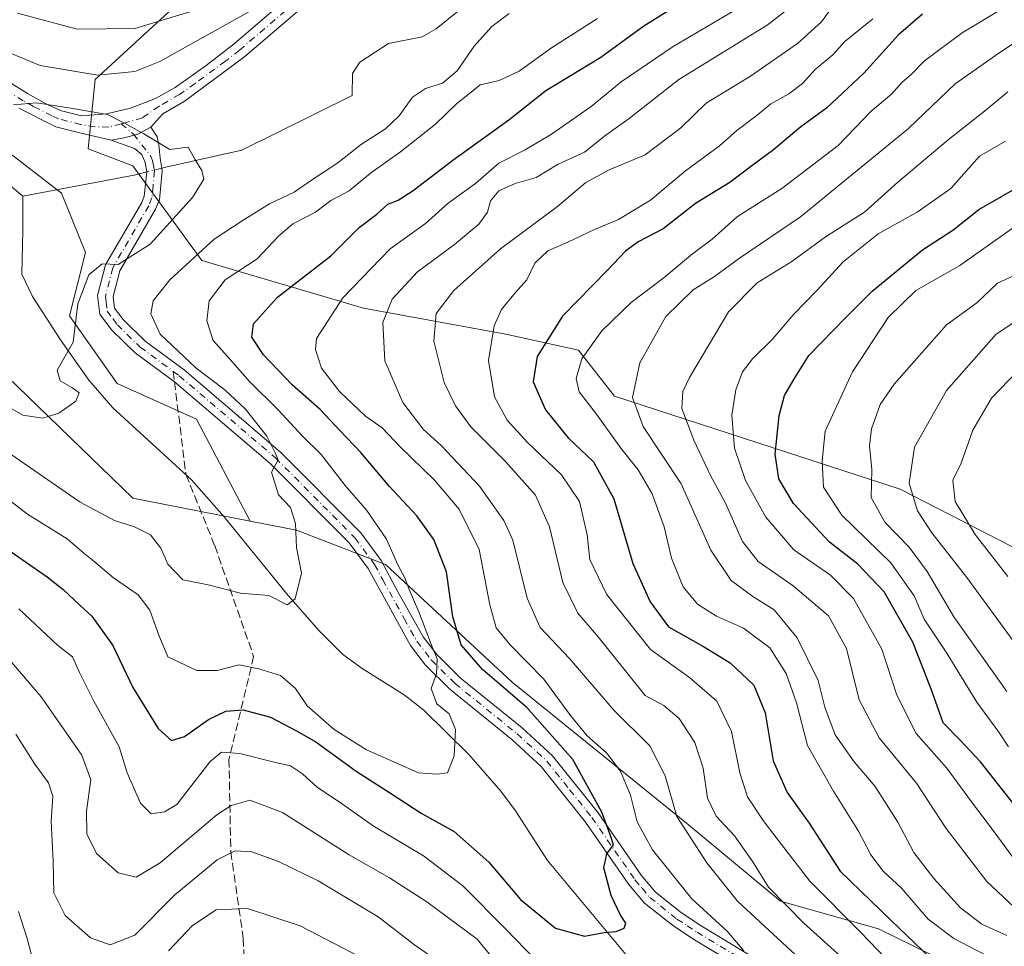
# Model space of a CAD drawing. Units: metres. Extents: x 655101 to 658571, y 4734802 to 4737193.
# Drawn here: x 657167 to 657366, y 4735429 to 4735617 of the extents above; entities that cross this region are included whole.
import ezdxf

# ---------------------------------------------------------------- set-up
doc = ezdxf.new("R2010")
doc.units = ezdxf.units.M
doc.header["$MEASUREMENT"] = 0
doc.linetypes.add('DGN Style 3', pattern=[2.307223458686699, 1.648016756204785, -0.6592067024819142])
doc.linetypes.add('DGN Style 4', pattern=[2.6384748266838614, 1.318413404963828, -0.6592067024819142, 0.001648016756204785, -0.6592067024819142])
for name, color, linetype, lineweight in [('Arbolado forestal CxS', 92, 'Continuous', 0), ('Camino Cxs', 7, 'Continuous', 0), ('Camino eje', 30, 'DGN Style 4', 13), ('Corriente natural lineal', 142, 'Continuous', 13), ('Corriente natural lineal oculto', 9, 'DGN Style 4', 13), ('Curva de nivel maestra', 30, 'Continuous', 30), ('Curva de nivel normal', 30, 'Continuous', 0), ('Pastizal CxS', 92, 'Continuous', 0), ('Pista no pavimentada Cxs', 111, 'Continuous', 0), ('Pista no pavimentada eje', 91, 'DGN Style 4', 0), ('Senda', 7, 'DGN Style 3', 0), ('Senda no paivmentada conexión', 7, 'DGN Style 3', 0)]:
    doc.layers.add(name, color=color, linetype=linetype, lineweight=lineweight)

msp = doc.modelspace()

# ---------------------------------------------------------------- linework, layer by layer
at = {"layer": 'Arbolado forestal CxS', "color": 92, "linetype": 'Continuous', "lineweight": 0}
for points in [[(657042.7414999995, 4735665.894300001, 680.5739999999934), (657054.5437000003, 4735662.2313, 681.2421000000032), (657078.6375000002, 4735654.199300001, 684.2402000000002), (657100.3223000001, 4735641.349300001, 684.8300000000017), (657122.8101000005, 4735626.089299999, 686.6567000000068), (657135.6611000003, 4735614.0427, 684.6209999999992), (657150.9197000006, 4735601.192700001, 682.9204000000027), (657164.5736999996, 4735589.947899999, 683.0323000000062), (657175.0147000002, 4735581.9169, 683.7090999999928), (657179.8333000002, 4735569.870300001, 684.0149999999994), (657176.6201, 4735557.020500001, 684.2771000000066), (657186.2581000002, 4735543.366699999, 685.5610000000015), (657202.3211000003, 4735536.138699999, 687.6790000000037), (657213.2319, 4735515.465100001, 688.2783000000054)], [(657387.6287000002, 4735499.9847, 780.7256000000052), (657344.8997, 4735521.9397, 762.4112000000023), (657287.0371000003, 4735540.797900001, 731.9416999999958), (657279.7112999996, 4735550.063899999, 727.4370999999956), (657264.9802999999, 4735553.3387, 720.0981000000029), (657236.1993000006, 4735558.640900001, 706.2253000000055), (657203.4493000006, 4735568.2481, 690.0516000000061), (657189.4086999996, 4735587.438899999, 684.2225999999937), (657180.3876999998, 4735590.922700001, 684.3222999999998), (657181.7818999998, 4735604.9575, 690.2869000000064), (657219.8903000001, 4735640.041300001, 702.3804999999993)], [(657219.8903000001, 4735640.041300001, 702.3804999999993), (657181.7818999998, 4735604.9575, 690.2869000000064), (657180.3876999998, 4735590.922700001, 684.3222999999998), (657189.4086999996, 4735587.438899999, 684.2225999999937), (657203.4493000006, 4735568.2481, 690.0516000000061), (657236.1993000006, 4735558.640900001, 706.2253000000055), (657264.9802999999, 4735553.3387, 720.0981000000029), (657279.7112999996, 4735550.063899999, 727.4370999999956), (657287.0371000003, 4735540.797900001, 731.9416999999958), (657344.8997, 4735521.9397, 762.4112000000023), (657387.6287000002, 4735499.9847, 780.7256000000052)], [(657219.8903000001, 4735640.041300001, 702.3804999999993), (657181.7818999998, 4735604.9575, 690.2869000000064), (657180.3876999998, 4735590.922700001, 684.3222999999998), (657189.4086999996, 4735587.438899999, 684.2225999999937), (657203.4493000006, 4735568.2481, 690.0516000000061), (657236.1993000006, 4735558.640900001, 706.2253000000055), (657264.9802999999, 4735553.3387, 720.0981000000029), (657279.7112999996, 4735550.063899999, 727.4370999999956), (657287.0371000003, 4735540.797900001, 731.9416999999958), (657344.8997, 4735521.9397, 762.4112000000023), (657387.6287000002, 4735499.9847, 780.7256000000052)], [(657556.5991000002, 4735378.408100001, 794.8543999999966), (657544.3833, 4735382.4101, 785.695200000002), (657524.5302999998, 4735386.768100001, 780.1083999999975), (657498.4030999999, 4735388.990300001, 782.9128000000055), (657475.6321, 4735386.249700001, 775.1396999999997), (657448.8932999996, 4735387.8137, 766.5810999999959), (657429.8371000001, 4735387.7521, 755.3977000000014), (657405.8302999996, 4735401.492900001, 746.498900000006), (657367.0475000005, 4735419.7777, 728.3592999999966), (657340.5267000003, 4735432.790899999, 722.5282000000007), (657320.6277000001, 4735438.4189, 715.0803000000016), (657301.6268999996, 4735454.249700001, 710.6631999999955), (657266.2792999997, 4735482.830499999, 702.010500000004), (657240.6337000001, 4735506.6821, 693.8902999999991), (657222.5916999998, 4735513.6491, 690.421100000007), (657213.2319, 4735515.465100001, 688.2783000000054), (657202.3211000003, 4735536.138699999, 687.6790000000037), (657186.2581000002, 4735543.366699999, 685.5610000000015), (657176.6201, 4735557.020500001, 684.2771000000066), (657179.8333000002, 4735569.870300001, 684.0149999999994), (657175.0147000002, 4735581.9169, 683.7090999999928), (657164.5736999996, 4735589.947899999, 683.0323000000062)], [(657159.2871000003, 4735550.382900001, 683.9355000000069), (657159.5654999996, 4735549.315300001, 683.9422999999952), (657159.6870999997, 4735548.8487, 683.9435999999987), (657189.4697000004, 4735520.076300001, 686.8607000000047), (657213.2319, 4735515.465100001, 688.2783000000054)], [(657159.6870999997, 4735548.8487, 683.9435999999987), (657189.4697000004, 4735520.076300001, 686.8607000000047), (657213.2319, 4735515.465100001, 688.2783000000054), (657222.5916999998, 4735513.6491, 690.421100000007), (657240.6337000001, 4735506.6821, 693.8902999999991), (657266.2792999997, 4735482.830499999, 702.010500000004), (657301.6268999996, 4735454.249700001, 710.6631999999955), (657320.6277000001, 4735438.4189, 715.0803000000016), (657340.5267000003, 4735432.790899999, 722.5282000000007), (657367.0475000005, 4735419.7777, 728.3592999999966), (657405.8302999996, 4735401.492900001, 746.498900000006), (657429.8371000001, 4735387.7521, 755.3977000000014), (657448.8932999996, 4735387.8137, 766.5810999999959), (657475.6321, 4735386.249700001, 775.1396999999997), (657498.4030999999, 4735388.990300001, 782.9128000000055), (657524.5302999998, 4735386.768100001, 780.1083999999975), (657544.3833, 4735382.4101, 785.695200000002), (657556.5991000002, 4735378.408100001, 794.8543999999966)], [(657213.2319, 4735515.465100001, 688.2783000000054), (657222.5916999998, 4735513.6491, 690.421100000007), (657240.6337000001, 4735506.6821, 693.8902999999991), (657266.2792999997, 4735482.830499999, 702.010500000004), (657301.6268999996, 4735454.249700001, 710.6631999999955), (657320.6277000001, 4735438.4189, 715.0803000000016), (657340.5267000003, 4735432.790899999, 722.5282000000007), (657367.0475000005, 4735419.7777, 728.3592999999966), (657405.8302999996, 4735401.492900001, 746.498900000006), (657429.8371000001, 4735387.7521, 755.3977000000014), (657448.8932999996, 4735387.8137, 766.5810999999959), (657475.6321, 4735386.249700001, 775.1396999999997), (657498.4030999999, 4735388.990300001, 782.9128000000055), (657524.5302999998, 4735386.768100001, 780.1083999999975), (657544.3833, 4735382.4101, 785.695200000002), (657556.5991000002, 4735378.408100001, 794.8543999999966)], [(657213.2319, 4735515.465100001, 688.2783000000054), (657222.5916999998, 4735513.6491, 690.421100000007), (657240.6337000001, 4735506.6821, 693.8902999999991), (657266.2792999997, 4735482.830499999, 702.010500000004), (657301.6268999996, 4735454.249700001, 710.6631999999955), (657320.6277000001, 4735438.4189, 715.0803000000016), (657340.5267000003, 4735432.790899999, 722.5282000000007), (657367.0475000005, 4735419.7777, 728.3592999999966), (657405.8302999996, 4735401.492900001, 746.498900000006), (657429.8371000001, 4735387.7521, 755.3977000000014), (657448.8932999996, 4735387.8137, 766.5810999999959), (657475.6321, 4735386.249700001, 775.1396999999997), (657498.4030999999, 4735388.990300001, 782.9128000000055), (657524.5302999998, 4735386.768100001, 780.1083999999975), (657544.3833, 4735382.4101, 785.695200000002), (657556.5991000002, 4735378.408100001, 794.8543999999966)]]:
    msp.add_polyline3d(points, dxfattribs=at)
at = {"layer": 'Camino Cxs', "color": 7, "linetype": 'Continuous', "lineweight": 0}
for points in [[(657322.4700999996, 4735418.9901, 707.3730999999971), (657302.9101, 4735430.8201, 705.2250000000058), (657298.7701000003, 4735433.540100001, 704.348299999998), (657293.1201, 4735438.030099999, 702.7535000000062), (657289.9301000005, 4735441.8301, 703.2936000000045), (657281.1801000005, 4735454.440099999, 700.7290999999968), (657272.1901000004, 4735465.7401, 701.9614000000003), (657266.2600999996, 4735471.1801, 698.476800000004), (657253.6700999998, 4735481.370100001, 696.6680000000051), (657248.7301000003, 4735486.290100001, 696.2440999999963), (657245.6801000005, 4735490.2401, 696.5271999999968), (657237.1001000004, 4735505.8301, 694.4756999999954), (657233.2600999996, 4735511.020099999, 693.5191999999952), (657217.2600999996, 4735527.140100001, 690.6388000000006), (657197.8901000004, 4735543.670100001, 688.0871000000043), (657189.9001000002, 4735549.530099999, 687.4477999999945), (657185.1201, 4735554.220100001, 686.1236999999965), (657182.7200999996, 4735557.420100001, 685.7057000000059), (657182.3101000005, 4735561.170100001, 685.8672999999981), (657183.9101, 4735567.380100001, 687.7388999999966), (657191.2401000002, 4735580.020099999, 684.2636999999959), (657191.7600999996, 4735581.3301, 684.2204999999958), (657192.2500999998, 4735586.2301, 684.4330999999949), (657191.9401000004, 4735588.100099999, 684.6650999999983), (657191.2600999996, 4735589.7301, 684.9570999999996), (657189.7701000003, 4735590.940099999, 684.9612999999954), (657185.0401, 4735592.630100001, 684.758799999996), (657187.7125000004, 4735593.110099999, 684.6953000000067), (657190.4826999997, 4735593.901500001, 685.3776000000071), (657193.0549, 4735595.286499999, 686.1533999999956), (657194.3409000002, 4735593.3079, 686.471000000005), (657194.7367000004, 4735591.7249, 686.2617000000029), (657194.9600999998, 4735588.9801, 685.3580999999976), (657195.3101000005, 4735587.0001, 684.843599999993), (657195.4101, 4735586.4001, 684.8173999999999), (657194.8300999999, 4735580.5801, 684.9054000000033), (657194.0601000005, 4735578.6501, 684.9725999999937), (657186.8300999999, 4735566.1801, 685.7890000000043), (657185.4801000003, 4735560.940099999, 686.0920000000042), (657185.7301000003, 4735558.610099999, 686.0941000000021), (657187.4801000003, 4735556.290100001, 686.2814000000071), (657191.9301000005, 4735551.920100001, 688.4475999999995), (657199.8300999999, 4735546.120100001, 690.2146000000066), (657219.3901000004, 4735529.4301, 692.6389999999956), (657235.6401000004, 4735513.0601, 696.5774999999994), (657239.7500999998, 4735507.5001, 696.8202000000019), (657243.0900999998, 4735501.2401, 695.2920000000013), (657248.2901, 4735491.970100001, 697.9364999999962), (657251.0800999999, 4735488.360099999, 698.9262000000017), (657255.7600999996, 4735483.700099999, 700.0843000000023), (657268.3000999996, 4735473.550100001, 699.9910999999993), (657274.4801000003, 4735467.880100001, 703.1821000000054), (657283.6901000004, 4735456.3101, 702.429999999993), (657292.4200999998, 4735443.7301, 704.460500000001), (657295.3101000005, 4735440.280099999, 705.3641000000061), (657300.6001000004, 4735436.0801, 706.9643000000069), (657304.5800999999, 4735433.460100001, 706.7057000000059), (657324.2500999998, 4735421.5701, 710.8157000000066)], [(657193.0549, 4735595.286499999, 686.1533999999956), (657190.4826999997, 4735593.901500001, 685.3776000000071), (657187.7125000004, 4735593.110099999, 684.6953000000067), (657185.0401, 4735592.630100001, 684.758799999996)], [(657193.0549, 4735595.286499999, 686.1533999999956), (657194.3409000002, 4735593.3079, 686.471000000005), (657194.7367000004, 4735591.7249, 686.2617000000029), (657194.9600999998, 4735588.9801, 685.3580999999976), (657195.3101000005, 4735587.0001, 684.843599999993), (657195.4101, 4735586.4001, 684.8173999999999), (657194.8300999999, 4735580.5801, 684.9054000000033), (657194.0601000005, 4735578.6501, 684.9725999999937), (657186.8300999999, 4735566.1801, 685.7890000000043), (657185.4801000003, 4735560.940099999, 686.0920000000042), (657185.7301000003, 4735558.610099999, 686.0941000000021), (657187.4801000003, 4735556.290100001, 686.2814000000071), (657191.9301000005, 4735551.920100001, 688.4475999999995), (657199.8300999999, 4735546.120100001, 690.2146000000066), (657219.3901000004, 4735529.4301, 692.6389999999956), (657235.6401000004, 4735513.0601, 696.5774999999994), (657239.7500999998, 4735507.5001, 696.8202000000019), (657243.0900999998, 4735501.2401, 695.2920000000013), (657248.2901, 4735491.970100001, 697.9364999999962), (657251.0800999999, 4735488.360099999, 698.9262000000017), (657255.7600999996, 4735483.700099999, 700.0843000000023), (657268.3000999996, 4735473.550100001, 699.9910999999993), (657274.4801000003, 4735467.880100001, 703.1821000000054), (657283.6901000004, 4735456.3101, 702.429999999993), (657292.4200999998, 4735443.7301, 704.460500000001), (657295.3101000005, 4735440.280099999, 705.3641000000061), (657300.6001000004, 4735436.0801, 706.9643000000069), (657304.5800999999, 4735433.460100001, 706.7057000000059), (657324.2500999998, 4735421.5701, 710.8157000000066)], [(657322.4700999996, 4735418.9901, 707.3730999999971), (657302.9101, 4735430.8201, 705.2250000000058), (657298.7701000003, 4735433.540100001, 704.348299999998), (657293.1201, 4735438.030099999, 702.7535000000062), (657289.9301000005, 4735441.8301, 703.2936000000045), (657281.1801000005, 4735454.440099999, 700.7290999999968), (657272.1901000004, 4735465.7401, 701.9614000000003), (657266.2600999996, 4735471.1801, 698.476800000004), (657253.6700999998, 4735481.370100001, 696.6680000000051), (657248.7301000003, 4735486.290100001, 696.2440999999963), (657245.6801000005, 4735490.2401, 696.5271999999968), (657237.1001000004, 4735505.8301, 694.4756999999954), (657233.2600999996, 4735511.020099999, 693.5191999999952), (657217.2600999996, 4735527.140100001, 690.6388000000006), (657197.8901000004, 4735543.670100001, 688.0871000000043), (657189.9001000002, 4735549.530099999, 687.4477999999945), (657185.1201, 4735554.220100001, 686.1236999999965), (657182.7200999996, 4735557.420100001, 685.7057000000059), (657182.3101000005, 4735561.170100001, 685.8672999999981), (657183.9101, 4735567.380100001, 687.7388999999966), (657191.2401000002, 4735580.020099999, 684.2636999999959), (657191.7600999996, 4735581.3301, 684.2204999999958), (657192.2500999998, 4735586.2301, 684.4330999999949), (657191.9401000004, 4735588.100099999, 684.6650999999983), (657191.2600999996, 4735589.7301, 684.9570999999996), (657189.7701000003, 4735590.940099999, 684.9612999999954), (657185.0401, 4735592.630100001, 684.758799999996)]]:
    msp.add_polyline3d(points, dxfattribs=at)
at = {"layer": 'Camino eje', "color": 30, "linetype": 'DGN Style 4', "lineweight": 13}
for points in [[(657187.0767000001, 4735595.9597, 685.026199999993), (657189.5922999998, 4735593.901500001, 685.1909000000014), (657193.1101000002, 4735589.3551, 685.0752000000066), (657193.4501, 4735588.540100001, 684.9214000000065), (657193.6250999998, 4735587.550100001, 684.665399999998), (657193.8051000005, 4735586.465100001, 684.6065999999992), (657193.5401, 4735583.405099999, 684.3690999999963), (657193.2950999998, 4735580.9551, 684.4131000000052), (657192.6501000002, 4735579.335100001, 684.2942999999941), (657185.3701, 4735566.780099999, 686.620299999995), (657183.8951000003, 4735561.0551, 685.9400000000023), (657184.0201000003, 4735559.890100001, 685.9233999999997), (657184.2251000004, 4735558.015100001, 685.9026000000014), (657185.4250999996, 4735556.415100001, 686.0755000000064), (657186.3000999996, 4735555.255100001, 686.1726999999955), (657190.9151, 4735550.725099999, 687.8001999999979), (657197.6275000004, 4735545.800100001, 688.4364999999962)], [(657197.6275000004, 4735545.800100001, 688.4364999999962), (657198.8601000002, 4735544.895099999, 688.9802000000054), (657218.3251, 4735528.2851, 691.1735999999946), (657234.4501, 4735512.040100001, 694.9180000000051), (657238.4250999996, 4735506.665100001, 695.4094999999943), (657240.0950999996, 4735503.5351, 694.7161000000051), (657244.3850999996, 4735495.7401, 696.0608000000066), (657246.9851000002, 4735491.1051, 696.4809999999999), (657249.9051000001, 4735487.325099999, 697.1775999999954), (657254.7150999998, 4735482.5351, 697.812300000005), (657267.2801000001, 4735472.3651, 698.3938000000053), (657273.3350999998, 4735466.8101, 702.0534000000043), (657277.9401000004, 4735461.0251, 701.4611000000006), (657282.4351000005, 4735455.3751, 700.4833999999975), (657291.1750999996, 4735442.780099999, 703.4575000000042), (657292.6201, 4735441.0551, 703.2158999999957), (657294.2150999998, 4735439.155099999, 703.8148999999976), (657299.6851000005, 4735434.8101, 705.3793000000006), (657301.7550999997, 4735433.450099999, 705.3773999999976), (657303.7451, 4735432.140100001, 705.1983999999939), (657313.5251000002, 4735426.225099999, 706.1410999999936)]]:
    msp.add_polyline3d(points, dxfattribs=at)
at = {"layer": 'Corriente natural lineal', "color": 142, "linetype": 'Continuous', "lineweight": 13, "extrusion": (-0.03572301495391322, -0.008986584870916215, 0.999321323446548), "elevation": -65349.85833477892, "flags": 128}
msp.add_lwpolyline([(-4432169.805172208, 1791450.121941741), (-4432169.805172208, 1791449.296662612)], dxfattribs=at)
at = {"layer": 'Corriente natural lineal', "color": 142, "linetype": 'Continuous', "lineweight": 13, "extrusion": (-0.0467831653635955, -0.008939577139755232, 0.9988650656615863), "elevation": -72396.11763361012, "flags": 128}
msp.add_lwpolyline([(-4528079.170968766, 1532621.125471598), (-4528079.170968766, 1532598.114579966)], dxfattribs=at)
at = {"layer": 'Corriente natural lineal', "color": 142, "linetype": 'Continuous', "lineweight": 13, "extrusion": (-0.02991069778101706, -0.007547714579381366, 0.9995240778304848), "elevation": -54715.97003158557, "flags": 128}
msp.add_lwpolyline([(-4430855.923694123, 1795049.0161378), (-4430855.923694123, 1795046.416318992)], dxfattribs=at)
at = {"layer": 'Corriente natural lineal', "color": 142, "linetype": 'Continuous', "lineweight": 13}
for points in [[(657265.8493999997, 4735627.331300001, 689.3736999999965), (657250.9117999999, 4735615.1874, 688.7505999999995), (657248.0588999996, 4735613.604900001, 688.659599999999), (657241.2463999996, 4735612.224500001, 688.0391999999993), (657235.4282999998, 4735608.4737, 687.6808000000019), (657233.9780000001, 4735606.1468, 687.4959999999992), (657233.8557000002, 4735601.7141, 687.3831000000064), (657211.5401, 4735590.6601, 685.8540999999968), (657196.1101000002, 4735587.200099999, 684.3889000000054)], [(657167.1538000006, 4735581.2761, 683.1113999999943), (657164.2293999996, 4735583.710899999, 682.7363000000041)], [(657296.4301000005, 4735419.120100001, 702.0334000000004), (657273.4200999998, 4735446.700099999, 697.6159000000043), (657266.9901000002, 4735456.7501, 696.5978000000032), (657263.9801000003, 4735460.690099999, 696.6270999999979), (657257.4901000002, 4735468.1801, 694.9474999999948), (657248.3701, 4735477.1601, 694.499299999996), (657244.4301000005, 4735480.2401, 694.0761000000057), (657235.9301000005, 4735485.5601, 692.2939000000042), (657231.9401000004, 4735488.5101, 691.5163999999932), (657227.1201, 4735493.300100001, 690.8727000000072), (657220.5500999996, 4735500.800100001, 689.8460999999952), (657207.9200999998, 4735516.340100001, 687.9899000000005), (657201.3201000001, 4735523.800100001, 687.2318999999989), (657185.4101, 4735538.4101, 685.3822999999975), (657180.5500999996, 4735544.030099999, 684.8974000000017), (657174.7801000001, 4735552.200099999, 684.2584000000061), (657169.1101000002, 4735560.950099999, 683.4829999999929), (657166.9301000005, 4735565.4901, 683.1690999999992), (657167.1381999999, 4735574.326099999, 683.3558000000048), (657167.1538000006, 4735581.2761, 683.1113999999943)]]:
    msp.add_polyline3d(points, dxfattribs=at)
at = {"layer": 'Corriente natural lineal oculto', "color": 9, "linetype": 'DGN Style 4', "lineweight": 13, "extrusion": (-0.02177081310362456, -0.005498542288114834, 0.9997478670792517), "elevation": -39662.31569492575, "flags": 128}
msp.add_lwpolyline([(-4430478.975982168, 1796377.831212383), (-4430478.975982169, 1796374.673708912)], dxfattribs=at)
at = {"layer": 'Curva de nivel maestra', "color": 30, "linetype": 'Continuous', "lineweight": 30, "flags": 128}
for points, elevation in [([(657164.5999999996, 4735509.350099999), (657172.0700000003, 4735504.170100001), (657175.3399999999, 4735501.600099999), (657178.6799999997, 4735498.4101), (657181.1100000005, 4735496.190099999), (657185.4199999999, 4735490.2401), (657189.4400000004, 4735481.7601), (657194.54, 4735473.4001), (657197.2699999996, 4735471.0001), (657199.9400000004, 4735471.8201), (657204.7800000003, 4735475.2601), (657208.29, 4735476.9301), (657211.79, 4735477.200099999), (657217.3200000003, 4735475.720100001), (657222.5999999996, 4735472.970100001), (657226.54, 4735470.690099999), (657234.6600000003, 4735464.7601), (657241.6600000003, 4735460.340100001), (657247.8300000001, 4735456.280099999), (657254.5199999996, 4735452.530099999), (657261.5700000003, 4735446.3201), (657268, 4735438.7501), (657275.0800000001, 4735432.970100001), (657280.9600000001, 4735431.3201), (657284.9600000001, 4735432.0801), (657287.3600000005, 4735432.3101), (657289.0099999999, 4735432.940099999), (657289.3099999997, 4735434.0001), (657288.2100000001, 4735435.5801), (657286.3600000005, 4735439.600099999), (657284.8499999996, 4735445.200099999), (657285.4600000001, 4735448.020099999), (657286.8099999997, 4735449.850099999), (657286.2699999996, 4735451.530099999), (657284.4299999997, 4735456.4901), (657278.5999999996, 4735467.1501), (657269.2599999999, 4735477.6801), (657260.2800000003, 4735485.390100001), (657255.9900000002, 4735490.4101), (657254.29, 4735496.040100001), (657252.9699999997, 4735505.190099999), (657250.4500000002, 4735511.7301), (657246.9800000006, 4735516.530099999), (657241.4199999999, 4735522.5001), (657235.6600000003, 4735529.360099999), (657231.3600000005, 4735533.8301), (657227.3799999999, 4735538.0701), (657221.7199999997, 4735543.050100001), (657215.9199999999, 4735549.1501), (657213.5700000003, 4735552.7401), (657213.9000000004, 4735555.4101), (657218.7800000003, 4735560.8201), (657229.5599999997, 4735569.2301), (657235.2699999996, 4735574.950099999), (657238.8899999997, 4735577.6801), (657241.0999999996, 4735579.6801), (657243.2300000006, 4735580.520099999), (657246.2699999996, 4735582.450099999), (657254.2699999996, 4735588.590100001), (657265.6399999997, 4735596.7501), (657273.0899999999, 4735602.700099999), (657284.2400000002, 4735609.470100001), (657293, 4735615.8101), (657300.8700000001, 4735620.770099999)], 700), ([(657349.4000000004, 4735618.1801), (657344.5800000001, 4735613.9901), (657337.54, 4735606.210100001), (657329.9800000006, 4735599.1601), (657324.75, 4735595.390100001), (657319.2300000006, 4735590.6801), (657315.1399999997, 4735587.6801), (657310.4100000003, 4735584.050100001), (657303.4600000001, 4735579.8301), (657296.8799999999, 4735574.710100001), (657291.8399999999, 4735572.030099999), (657289.2699999996, 4735570.1801), (657285.5999999996, 4735566.3301), (657276.5099999999, 4735557.0001), (657271.3399999999, 4735548.780099999), (657270.5499999998, 4735543.690099999), (657273.04, 4735538.020099999), (657277.6600000003, 4735532.3101), (657282.7400000002, 4735527.440099999), (657286.9000000004, 4735519.9801), (657290.7599999999, 4735506.860099999), (657294.25, 4735499.110099999), (657297.9800000006, 4735494.020099999), (657305.0599999997, 4735490.0701), (657310.4299999997, 4735486.7601), (657315.2800000003, 4735482.200099999), (657317.5599999997, 4735476.630100001), (657319.1799999997, 4735466.880100001), (657322.04, 4735460.460100001), (657326.4900000002, 4735454.2401), (657332.7800000003, 4735444.530099999), (657343.0800000001, 4735434.4901), (657352.3799999999, 4735425.620100001)], 725), ([(657368.9800000006, 4735456.8301), (657361.1699999999, 4735466.6601), (657357.0700000003, 4735471.0801), (657353.6200000001, 4735474.5601), (657351.2999999998, 4735481.050100001), (657347.5, 4735490.9101), (657341.6699999999, 4735501.090100001), (657336.3399999999, 4735506.7601), (657330.5800000001, 4735511.200099999), (657323.2699999996, 4735519.020099999), (657320.3200000003, 4735524.020099999), (657319.5700000003, 4735529.020099999), (657320.3899999997, 4735536.8301), (657321.5, 4735540.9101), (657323.3600000005, 4735544.1601), (657326.4199999999, 4735549.0101), (657333.8799999999, 4735556.7301), (657339.2000000002, 4735562.0601), (657349.4299999997, 4735570.450099999), (657355.5999999996, 4735574.4101), (657360.8300000001, 4735578.590100001), (657370.5199999996, 4735584.1601)], 750)]:
    msp.add_lwpolyline(points, dxfattribs=dict(at, elevation=elevation))
at = {"layer": 'Curva de nivel normal', "color": 30, "linetype": 'Continuous', "lineweight": 0, "flags": 128}
for points, elevation in [([(657326.5999999996, 4735622.700099999), (657317.9699999997, 4735615.950099999), (657300.0800000001, 4735604.940099999), (657289.9699999997, 4735597.0701), (657285.25, 4735593.6601), (657280.9299999997, 4735590.210100001), (657275.5999999996, 4735587.780099999), (657271.1799999997, 4735585.100099999), (657266.9299999997, 4735583.860099999), (657263.5800000001, 4735582.380100001), (657261.9100000003, 4735580.360099999), (657261.2999999998, 4735578.090100001), (657259.5499999998, 4735575.640100001), (657254.6200000001, 4735571.4801), (657247.1399999997, 4735565.970100001), (657242.0099999999, 4735560.440099999), (657240.0800000001, 4735555.720100001), (657240.5099999999, 4735547.920100001), (657244.1399999997, 4735539.470100001), (657248.2400000002, 4735534.0801), (657251.9500000002, 4735530.710100001), (657259.6900000004, 4735522.5601), (657264.5899999999, 4735515.550100001), (657266.4199999999, 4735511.620100001), (657269.3600000005, 4735499.8101), (657271.9800000006, 4735493.880100001), (657277.9400000004, 4735487.620100001), (657286.9100000003, 4735477.120100001), (657294.2000000002, 4735469.940099999), (657297.2999999998, 4735463.850099999), (657299.6500000004, 4735455.610099999), (657305.7100000001, 4735446.190099999), (657311.9699999997, 4735438.4301), (657325.5, 4735425.840100001)], 710), ([(657314.9699999997, 4735621.170100001), (657298.9100000003, 4735611.610099999), (657288.3600000005, 4735604.4901), (657282.29, 4735599.4901), (657274.2699999996, 4735593.840100001), (657268.9400000004, 4735590.6801), (657263.5999999996, 4735587.970100001), (657258.8700000001, 4735583.9001), (657253.3399999999, 4735579.920100001), (657248.7199999997, 4735575.790100001), (657241.6100000005, 4735570.630100001), (657232, 4735560.700099999), (657226.6500000004, 4735552.4301), (657226.4299999997, 4735550.2301), (657227.6500000004, 4735546.470100001), (657231.3099999997, 4735541.700099999), (657236.5700000003, 4735536.7301), (657239.9299999997, 4735534.340100001), (657243.5800000001, 4735530.520099999), (657250.5300000003, 4735523.720100001), (657255.5800000001, 4735517.860099999), (657259.5800000001, 4735509.670100001), (657261.7400000002, 4735498.4901), (657263.0499999998, 4735493.800100001), (657265.8099999997, 4735490.460100001), (657272.7000000002, 4735483.4001), (657278.0800000001, 4735476.0601), (657281.5099999999, 4735471.9301), (657285.3899999997, 4735468.470100001), (657288.25, 4735464.800100001), (657290.2599999999, 4735459.9001), (657291.6299999999, 4735454.520099999), (657294.7400000002, 4735448.8201), (657302.7199999997, 4735438.9301), (657309.8399999999, 4735432.3201), (657313.2599999999, 4735428.350099999)], 705), ([(657162.8200000003, 4735611.020099999), (657170.6600000003, 4735607.780099999), (657182.3499999996, 4735605.8201), (657189.8200000003, 4735606.5701), (657194.9199999999, 4735608.630100001), (657214.7699999996, 4735619.700099999)], 690.0000000000001), ([(657166.0499999998, 4735618.4101), (657178.1399999997, 4735615.1601), (657189.8700000001, 4735615.290100001), (657200.9800000006, 4735618.630100001)], 695), ([(657331.2699999996, 4735619.780099999), (657328.9400000004, 4735616.6601), (657324.1299999999, 4735612.2601), (657314.5899999999, 4735605.610099999), (657305.6100000005, 4735600.120100001), (657300.4699999997, 4735595.1601), (657293.2699999996, 4735589.710100001), (657285.9400000004, 4735586.630100001), (657281.2400000002, 4735584.0701), (657275.4699999997, 4735579.200099999), (657263.9000000004, 4735570.640100001), (657254.5, 4735562.170100001), (657250.9299999997, 4735557.5001), (657250.4000000004, 4735551.920100001), (657252.54, 4735543.520099999), (657254.7999999998, 4735538.8301), (657257.9500000002, 4735534.5601), (657264.8600000005, 4735527.610099999), (657271.0499999998, 4735520.720100001), (657273.8899999997, 4735514.300100001), (657276.5599999997, 4735502.9801), (657279.6200000001, 4735496.800100001), (657283.6900000004, 4735492.020099999), (657293.2300000006, 4735480.110099999), (657297.0099999999, 4735478.0601), (657300.0999999996, 4735475.440099999), (657303.2999999998, 4735470.610099999), (657304.9699999997, 4735465.390100001), (657305.9000000004, 4735459.3201), (657307.6200000001, 4735455.6801), (657311.3499999996, 4735451.6801), (657315.0300000003, 4735446.420100001), (657318.25, 4735441.300100001), (657325.3799999999, 4735433.9901), (657333.5899999999, 4735426.640100001)], 715), ([(657363.9500000002, 4735426.620100001), (657355.79, 4735430.870100001), (657350.5899999999, 4735434.780099999), (657345.1500000004, 4735441.040100001), (657341.4299999997, 4735444.4801), (657338.9400000004, 4735447.790100001), (657336.4900000002, 4735452.620100001), (657331.4000000004, 4735460.690099999), (657326.1299999999, 4735470.0001), (657323.8799999999, 4735478.630100001), (657321.7999999998, 4735484.5701), (657318.4699999997, 4735489.7601), (657313.1900000004, 4735493.7401), (657307.6900000004, 4735496.220100001), (657303.8700000001, 4735498.640100001), (657300.9100000003, 4735502.1601), (657298.5599999997, 4735507.960100001), (657297.0700000003, 4735514.3101), (657294.6799999997, 4735520.9901), (657291.8499999996, 4735525.8301), (657288.29, 4735530.2601), (657283.3600000005, 4735537.110099999), (657279.8799999999, 4735541.6601), (657279.2300000006, 4735544.360099999), (657280.4400000004, 4735548.350099999), (657284.4800000006, 4735554.020099999), (657290.4000000004, 4735559.780099999), (657297.0999999996, 4735564.790100001), (657302.8300000001, 4735569.620100001), (657306.8300000001, 4735572.600099999), (657311.9800000006, 4735577.1601), (657320.9199999999, 4735582.890100001), (657332.3200000003, 4735591.5601), (657339.0599999997, 4735598.530099999), (657343.1799999997, 4735602.0001), (657345.3300000001, 4735604.4001), (657347.1600000003, 4735605.9901), (657349.8399999999, 4735608.7501), (657357.4500000002, 4735614.4101), (657366.0999999996, 4735619.640100001)], 730), ([(657283.5800000001, 4735617.340100001), (657274.2599999999, 4735611.390100001), (657267.7000000002, 4735606.620100001), (657263.6600000003, 4735604.7601), (657259.79, 4735603.870100001), (657257.6299999999, 4735602.120100001), (657255.0700000003, 4735600.0601), (657250.7800000003, 4735595.9101), (657243.6399999997, 4735590.280099999), (657237.5999999996, 4735585.9801), (657233.2699999996, 4735582.4101), (657229.5599999997, 4735580.420100001), (657226.4299999997, 4735578.050100001), (657221.8899999997, 4735575.710100001), (657218.9400000004, 4735573.220100001), (657214.5999999996, 4735568.5801), (657208.1399999997, 4735564.3201), (657204.8899999997, 4735560.0801), (657204.4500000002, 4735556.0101), (657205.7400000002, 4735552.040100001), (657209.1399999997, 4735548.200099999), (657213.1100000005, 4735543.7301), (657218.8700000001, 4735538.020099999), (657223.8300000001, 4735532.6801), (657227.6200000001, 4735528.9801), (657232.4699999997, 4735522.6801), (657236.8300000001, 4735517.630100001), (657240.8399999999, 4735511.790100001), (657243.1600000003, 4735506.610099999), (657244.5700000003, 4735503.9901), (657245.4299999997, 4735501.5801), (657247.4100000003, 4735497.0701), (657249.9299999997, 4735490.3201), (657251.1100000005, 4735487.5701), (657250.9400000004, 4735484.5101), (657249.8499999996, 4735481.5601), (657251.0099999999, 4735478.4001), (657253.5300000003, 4735476.370100001), (657254.8300000001, 4735473.2401), (657254.5199999996, 4735467.9001), (657253.2199999997, 4735464.460100001), (657251.1200000001, 4735464.1601), (657247.2999999998, 4735464.450099999), (657242.9299999997, 4735466.390100001), (657236.7699999996, 4735469.0801), (657230.2199999997, 4735473.200099999), (657224.79, 4735478.020099999), (657222.4299999997, 4735481.540100001), (657219.3899999997, 4735484.140100001), (657214.9400000004, 4735485.5001), (657210.9900000002, 4735486.3301), (657206.54, 4735485.190099999), (657202.4199999999, 4735485.1501), (657196.5599999997, 4735487.9801), (657194.6799999997, 4735492.3201), (657192.8700000001, 4735497.390100001), (657190.5, 4735500.4801), (657185.5, 4735503.950099999), (657181.5599999997, 4735507.3101), (657179.5199999996, 4735508.9301), (657176.1399999997, 4735511.890100001), (657168.0899999999, 4735516.840100001), (657157.1799999997, 4735525.2601)], 695), ([(657265.6600000003, 4735618.350099999), (657262.1900000004, 4735615.690099999), (657258.5800000001, 4735611.690099999), (657255.1600000003, 4735606.690099999), (657252.2000000002, 4735604.210100001), (657248.7199999997, 4735603.110099999), (657246.0899999999, 4735601.390100001), (657243.4299999997, 4735597.5801), (657240.6500000004, 4735594.940099999), (657235.7999999998, 4735591.860099999), (657230.9800000006, 4735588.0601), (657225.8200000003, 4735584.670100001), (657222.1600000003, 4735582.120100001), (657217.1600000003, 4735579.7401), (657211.5999999996, 4735576.340100001), (657205.9400000004, 4735572.600099999), (657196.9500000002, 4735564.360099999), (657193.5800000001, 4735560.120100001), (657193.0599999997, 4735557.460100001), (657194.9600000001, 4735553.370100001), (657202.25, 4735546.4801), (657208.0700000003, 4735542.0701), (657212.2599999999, 4735538.1501), (657216.6100000005, 4735532.700099999), (657218.2800000003, 4735529.3101), (657218.9000000004, 4735527.840100001), (657217.5199999996, 4735525.350099999), (657218.9699999997, 4735520.7601), (657221.4100000003, 4735518.2301), (657222.4000000004, 4735515.0001), (657222.5800000001, 4735510.100099999), (657223.6399999997, 4735504.920100001), (657222.3600000005, 4735499.720100001), (657220.7400000002, 4735498.460100001), (657216.9699999997, 4735500.360099999), (657211.2300000006, 4735500.8201), (657204.6699999999, 4735502.550100001), (657199.5899999999, 4735503.5601), (657196.5199999996, 4735506.7401), (657195.0899999999, 4735509.9901), (657193.0199999996, 4735512.700099999), (657189.75, 4735514.3201), (657185.7000000002, 4735515.550100001), (657178.7800000003, 4735519.270099999), (657163.6799999997, 4735529.690099999)], 690.0000000000001), ([(657339.4000000004, 4735617.2601), (657333.6900000004, 4735612.620100001), (657331.2800000003, 4735609.940099999), (657327.6799999997, 4735606.960100001), (657325.1100000005, 4735604.170100001), (657322.3300000001, 4735602.020099999), (657318.7199999997, 4735600.020099999), (657315.9400000004, 4735597.7501), (657311.8099999997, 4735594.620100001), (657308.2699999996, 4735591.520099999), (657301.4400000004, 4735586.4301), (657294.3099999997, 4735580.470100001), (657287.8300000001, 4735576.550100001), (657282.9500000002, 4735574.550100001), (657277.5999999996, 4735571.950099999), (657273.5, 4735570.2401), (657270.9000000004, 4735567.7601), (657269.2599999999, 4735564.350099999), (657266.8700000001, 4735561.690099999), (657264.0999999996, 4735558.350099999), (657262.6200000001, 4735555.020099999), (657261.4900000002, 4735548.020099999), (657262.7199999997, 4735540.6601), (657265.2599999999, 4735535.9301), (657269.4000000004, 4735531.370100001), (657276.29, 4735524.860099999), (657279.9400000004, 4735519.4001), (657281.5099999999, 4735512.690099999), (657282, 4735507.690099999), (657285.3899999997, 4735500.620100001), (657294.3200000003, 4735489.4001), (657302.2100000001, 4735483.770099999), (657307.7300000006, 4735478.940099999), (657310.7599999999, 4735472.840100001), (657312.3899999997, 4735464.440099999), (657313.9900000002, 4735459.5801), (657317.1799999997, 4735454.800100001), (657320.1900000004, 4735450.780099999), (657326.6299999999, 4735442.5001), (657337.0099999999, 4735432.020099999), (657341.9400000004, 4735426.880100001)], 720), ([(657369.9400000004, 4735613.640100001), (657364.2400000002, 4735609.780099999), (657356.0499999998, 4735604.050100001), (657346.5700000003, 4735595.020099999), (657324.7000000002, 4735577.100099999), (657312.3200000003, 4735568.770099999), (657307.2699999996, 4735565.030099999), (657302.9699999997, 4735562.300100001), (657297.4000000004, 4735556.940099999), (657292.1500000004, 4735547.530099999), (657290.6600000003, 4735540.4801), (657292.8099999997, 4735534.610099999), (657300.5499999998, 4735522.9801), (657306.5599999997, 4735509.5601), (657310.6699999999, 4735503.420100001), (657315.0700000003, 4735500.1501), (657319.4000000004, 4735497.4901), (657324.0300000003, 4735491.800100001), (657328.3200000003, 4735483.140100001), (657329.6500000004, 4735477.7501), (657331.7199999997, 4735472.130100001), (657335.5599999997, 4735466.640100001), (657339.8600000005, 4735461.690099999), (657344.4000000004, 4735454.420100001), (657347.7000000002, 4735448.2601), (657351.7000000002, 4735443.030099999), (657357.1200000001, 4735437.100099999), (657361.4500000002, 4735433.770099999), (657366.5499999998, 4735431.470100001)], 735), ([(657366.7000000002, 4735602.4801), (657362.3200000003, 4735598.790100001), (657354.5999999996, 4735592.7401), (657344.4600000001, 4735584.140100001), (657337.6900000004, 4735578.0801), (657329.79, 4735573.050100001), (657322.9400000004, 4735568.0601), (657315.9400000004, 4735563.770099999), (657310.1299999999, 4735557.890100001), (657302.2100000001, 4735544.5801), (657300.9000000004, 4735541.7301), (657300.6900000004, 4735538.300100001), (657303.0800000001, 4735531.840100001), (657306.4500000002, 4735524.700099999), (657309.5499999998, 4735519.0701), (657312.9299999997, 4735511.3301), (657316.1299999999, 4735507.300100001), (657323.2300000006, 4735502.360099999), (657330.3899999997, 4735496.2401), (657334.0599999997, 4735489.610099999), (657336.5800000001, 4735479.210100001), (657340.6200000001, 4735471.5001), (657348.2400000002, 4735462.3201), (657354.25, 4735453.170100001), (657362.4900000002, 4735442.420100001), (657369.1200000001, 4735436.1601)], 740), ([(657165.2400000002, 4735599.800100001), (657169.9400000004, 4735600.220100001), (657177.2699999996, 4735599.0801), (657184.3099999997, 4735597.840100001), (657187.7800000003, 4735596.100099999), (657191.6500000004, 4735593.9101), (657196.9400000004, 4735590.7501), (657200.6799999997, 4735591.2401), (657201.9900000002, 4735588.800100001), (657203.4100000003, 4735586.5001), (657203.8300000001, 4735584.720100001), (657201.54, 4735581.020099999), (657192.9400000004, 4735571.590100001), (657186.4699999997, 4735567.440099999), (657183.25, 4735567.5801), (657180.5499999998, 4735565.380100001), (657178.2999999998, 4735559.5001), (657177.3300000001, 4735551.700099999), (657174.1299999999, 4735546.020099999), (657174.7400000002, 4735543.850099999), (657177.0800000001, 4735542.5001), (657178.5499999998, 4735541.420100001), (657177.8700000001, 4735539.7601), (657174.4800000006, 4735537.340100001), (657171.2199999997, 4735536.3101), (657167.1600000003, 4735536.920100001), (657161.5499999998, 4735540.0701)], 684.9999999999999), ([(657366.2199999997, 4735592.440099999), (657361.0099999999, 4735589.4101), (657355.1699999999, 4735582.870100001), (657348.3499999996, 4735578.040100001), (657340.4400000004, 4735573.690099999), (657333.3899999997, 4735568.020099999), (657328.0700000003, 4735562.280099999), (657323.3600000005, 4735557.390100001), (657318.9800000006, 4735552.280099999), (657315.0099999999, 4735548.350099999), (657312.9699999997, 4735545.7301), (657311.6200000001, 4735542.090100001), (657310.8300000001, 4735536.950099999), (657311.3399999999, 4735530.2401), (657313.5599999997, 4735523.690099999), (657317.7100000001, 4735516.2501), (657323.3499999996, 4735509.620100001), (657330.7599999999, 4735504.4801), (657335.4299999997, 4735499.7601), (657341.1799999997, 4735489.4801), (657344.2400000002, 4735480.200099999), (657348.1299999999, 4735472.4301), (657354.3700000001, 4735465.4101), (657359.3600000005, 4735458.550100001), (657363.9800000006, 4735452.460100001), (657370.6200000001, 4735443.390100001)], 745), ([(657366.8399999999, 4735469.710100001), (657364.9100000003, 4735472.6601), (657360.4199999999, 4735478.7501), (657354.2000000002, 4735488.920100001), (657349.75, 4735495.600099999), (657347.7300000006, 4735500.3301), (657343.04, 4735507.020099999), (657333.1200000001, 4735516.670100001), (657329.3700000001, 4735522.350099999), (657329.1200000001, 4735527.690099999), (657329.7000000002, 4735533.690099999), (657335.2199999997, 4735545.690099999), (657342.4600000001, 4735556.7301), (657348.0499999998, 4735562.200099999), (657357.0199999996, 4735567.270099999), (657368.5599999997, 4735575.460100001)], 755), ([(657366.4900000002, 4735480.9101), (657355.79, 4735496.0701), (657350.3799999999, 4735505.2301), (657346.7400000002, 4735510.1801), (657341.7800000003, 4735515.2601), (657339.0300000003, 4735520.2501), (657339.1600000003, 4735525.880100001), (657338.6799999997, 4735530.720100001), (657339.0899999999, 4735534.170100001), (657340.8600000005, 4735539.0801), (657343.6799999997, 4735543.210100001), (657354.2699999996, 4735555.220100001), (657360.4100000003, 4735559.720100001), (657364.6500000004, 4735563.6601), (657371.3499999996, 4735566.8101)], 760), ([(657377.7599999999, 4735562.190099999), (657364.3300000001, 4735553.350099999), (657354.2699999996, 4735541.920100001), (657347.8200000003, 4735530.470100001), (657346.7300000006, 4735523.1501), (657348.4500000002, 4735517.540100001), (657351.3200000003, 4735513.0701), (657358.4100000003, 4735504.0101), (657372.0700000003, 4735485.380100001)], 765), ([(657370.4600000001, 4735547.690099999), (657363.4100000003, 4735540.390100001), (657359.6299999999, 4735533.860099999), (657357.29, 4735527.200099999), (657355.5700000003, 4735523.720100001), (657356.0700000003, 4735519.450099999), (657360.0700000003, 4735512.7401), (657366.7199999997, 4735504.220100001)], 770), ([(657270.9100000003, 4735426.670100001), (657265.0800000001, 4735432.720100001), (657256.3300000001, 4735441.530099999), (657248.2999999998, 4735447.6501), (657238.0999999996, 4735453.710100001), (657231.4400000004, 4735458.440099999), (657226.8799999999, 4735461.440099999), (657223.8200000003, 4735464.2401), (657221.4000000004, 4735465.8301), (657218.0800000001, 4735466.5801), (657211.1299999999, 4735468.380100001), (657207.4000000004, 4735468.640100001), (657205.0999999996, 4735466.7301), (657198.3300000001, 4735458.020099999), (657195.8399999999, 4735456.550100001), (657193.1799999997, 4735456.1601), (657190.9900000002, 4735458.300100001), (657188.3200000003, 4735464.440099999), (657186.6799999997, 4735469.700099999), (657181.5499999998, 4735478.950099999), (657178.6100000005, 4735484.770099999), (657177.2000000002, 4735487.950099999), (657174.2100000001, 4735490.290100001), (657166.3200000003, 4735497.700099999)], 705), ([(657263.5199999996, 4735425.4901), (657259.2199999997, 4735430.7401), (657249, 4735438.3101), (657241.4100000003, 4735443.190099999), (657233.25, 4735447.8201), (657219.7599999999, 4735456.4301), (657213.1299999999, 4735458.9301), (657209.3700000001, 4735457.8101), (657206.4800000006, 4735455.9001), (657194.9800000006, 4735446.200099999), (657190.1399999997, 4735443.300100001), (657186.4500000002, 4735444.200099999), (657182.0999999996, 4735448.0801), (657180.1399999997, 4735452.0601), (657180.04, 4735456.690099999), (657180.9000000004, 4735463.020099999), (657179.1399999997, 4735468.020099999), (657170.8799999999, 4735479.850099999), (657158.0300000003, 4735494.780099999)], 710), ([(657250.9400000004, 4735426.4801), (657246.5, 4735429.5601), (657239.1699999999, 4735435.2301), (657227.0199999996, 4735442.530099999), (657218.9600000001, 4735446.5001), (657213.54, 4735448.4301), (657210.1699999999, 4735448.600099999), (657206.54, 4735446.800100001), (657197.9299999997, 4735439.690099999), (657189.8700000001, 4735431.5701), (657184.8200000003, 4735429.5801), (657180.8899999997, 4735430.9801), (657175.7599999999, 4735435.5101), (657173.4100000003, 4735440.120100001), (657173.2699999996, 4735446.530099999), (657172.9199999999, 4735454.630100001), (657173.2300000006, 4735459.720100001), (657172.3399999999, 4735462.420100001), (657169.5700000003, 4735466.200099999), (657165.75, 4735472.280099999)], 715), ([(657237.3899999997, 4735426.140100001), (657223.3499999996, 4735433.4001), (657212.6399999997, 4735436.940099999), (657206.3200000003, 4735436.640100001), (657201.5300000003, 4735433.520099999), (657196.6600000003, 4735428.350099999)], 720), ([(657170.3300000001, 4735422.110099999), (657168.04, 4735430.840100001), (657166.2599999999, 4735436.350099999)], 720)]:
    msp.add_lwpolyline(points, dxfattribs=dict(at, elevation=elevation))
at = {"layer": 'Pastizal CxS', "color": 92, "linetype": 'Continuous', "lineweight": 0}
for points in [[(657042.7414999995, 4735665.894300001, 680.5739999999934), (657054.5437000003, 4735662.2313, 681.2421000000032), (657078.6375000002, 4735654.199300001, 684.2402000000002), (657100.3223000001, 4735641.349300001, 684.8300000000017), (657122.8101000005, 4735626.089299999, 686.6567000000068), (657135.6611000003, 4735614.0427, 684.6209999999992), (657150.9197000006, 4735601.192700001, 682.9204000000027), (657164.5736999996, 4735589.947899999, 683.0323000000062), (657175.0147000002, 4735581.9169, 683.7090999999928), (657179.8333000002, 4735569.870300001, 684.0149999999994), (657176.6201, 4735557.020500001, 684.2771000000066), (657186.2581000002, 4735543.366699999, 685.5610000000015), (657202.3211000003, 4735536.138699999, 687.6790000000037), (657213.2319, 4735515.465100001, 688.2783000000054)], [(657164.5736999996, 4735589.947899999, 683.0323000000062), (657175.0147000002, 4735581.9169, 683.7090999999928), (657179.8333000002, 4735569.870300001, 684.0149999999994), (657176.6201, 4735557.020500001, 684.2771000000066), (657186.2581000002, 4735543.366699999, 685.5610000000015), (657202.3211000003, 4735536.138699999, 687.6790000000037), (657213.2319, 4735515.465100001, 688.2783000000054), (657189.4697000004, 4735520.076300001, 686.8607000000047), (657159.6870999997, 4735548.8487, 683.9435999999987)], [(657159.2871000003, 4735550.382900001, 683.9355000000069), (657159.5654999996, 4735549.315300001, 683.9422999999952), (657159.6870999997, 4735548.8487, 683.9435999999987), (657189.4697000004, 4735520.076300001, 686.8607000000047), (657213.2319, 4735515.465100001, 688.2783000000054)]]:
    msp.add_polyline3d(points, dxfattribs=at)
at = {"layer": 'Pista no pavimentada Cxs', "color": 111, "linetype": 'Continuous', "lineweight": 0}
for points in [[(657159.1801000005, 4735607.640100001, 687.874800000005), (657168.0800999999, 4735602.090100001, 686.7053000000016), (657172.2301000003, 4735599.840100001, 686.540599999993), (657174.9700999996, 4735598.600099999, 685.879700000005), (657179.0100999996, 4735597.5601, 685.1417999999976), (657184.0900999998, 4735597.9801, 685.5583999999944), (657188.9501, 4735599.130100001, 686.5002999999997), (657194.0401, 4735601.100099999, 687.3157999999967), (657198.0000999998, 4735603.360099999, 687.5945000000065), (657204.2701000003, 4735607.790100001, 688.7323999999935), (657210.0000999998, 4735612.210100001, 689.5338999999949), (657227.5500999996, 4735627.340100001, 691.7531000000017)], [(657159.1801000005, 4735607.640100001, 687.874800000005), (657168.0800999999, 4735602.090100001, 686.7053000000016), (657172.2301000003, 4735599.840100001, 686.540599999993), (657174.9700999996, 4735598.600099999, 685.879700000005), (657179.0100999996, 4735597.5601, 685.1417999999976), (657184.0900999998, 4735597.9801, 685.5583999999944), (657188.9501, 4735599.130100001, 686.5002999999997), (657194.0401, 4735601.100099999, 687.3157999999967), (657198.0000999998, 4735603.360099999, 687.5945000000065), (657204.2701000003, 4735607.790100001, 688.7323999999935), (657210.0000999998, 4735612.210100001, 689.5338999999949), (657227.5500999996, 4735627.340100001, 691.7531000000017)], [(657229.6801000005, 4735624.690099999, 692.8953000000038), (657212.1501000002, 4735609.5801, 690.9180999999953), (657199.8300999999, 4735600.4901, 688.6520000000019), (657195.5100999996, 4735598.020099999, 687.4527999999991), (657193.0549, 4735595.286499999, 686.1533999999956), (657190.4826999997, 4735593.901500001, 685.3776000000071), (657187.7125000004, 4735593.110099999, 684.6953000000067), (657185.0401, 4735592.630100001, 684.758799999996), (657178.7200999996, 4735594.120100001, 684.9630000000034), (657173.8400999998, 4735595.380100001, 684.798299999995), (657166.3701, 4735599.1501, 685.9661999999954)], [(657229.6801000005, 4735624.690099999, 692.8953000000038), (657212.1501000002, 4735609.5801, 690.9180999999953), (657199.8300999999, 4735600.4901, 688.6520000000019), (657195.5100999996, 4735598.020099999, 687.4527999999991), (657193.0549, 4735595.286499999, 686.1533999999956)], [(657185.0401, 4735592.630100001, 684.758799999996), (657178.7200999996, 4735594.120100001, 684.9630000000034), (657173.8400999998, 4735595.380100001, 684.798299999995), (657166.3701, 4735599.1501, 685.9661999999954)], [(657193.0549, 4735595.286499999, 686.1533999999956), (657190.4826999997, 4735593.901500001, 685.3776000000071), (657187.7125000004, 4735593.110099999, 684.6953000000067), (657185.0401, 4735592.630100001, 684.758799999996)]]:
    msp.add_polyline3d(points, dxfattribs=at)
at = {"layer": 'Pista no pavimentada eje', "color": 91, "linetype": 'DGN Style 4', "lineweight": 0}
for points in [[(657228.6151000002, 4735626.015100001, 692.1288999999961), (657211.0751, 4735610.895099999, 690.0614999999962), (657208.2100999998, 4735608.6851, 689.6523000000016), (657202.0500999996, 4735604.140100001, 688.4418000000006), (657198.9151, 4735601.925100001, 687.619000000006), (657194.7751000002, 4735599.5601, 687.2407999999997), (657191.3731000006, 4735597.166300001, 685.8773999999976), (657187.9102999996, 4735596.176899999, 685.1257999999943), (657187.0767000001, 4735595.9597, 685.026199999993)], [(657187.0767000001, 4735595.9597, 685.026199999993), (657184.5651000004, 4735595.3051, 685.0108999999939), (657181.7767000003, 4735595.385500001, 685.0565999999963), (657178.8651000002, 4735595.840100001, 685.0247999999992), (657174.4051000001, 4735596.9901, 684.883600000001), (657173.0351, 4735597.610099999, 684.9208000000071), (657169.3000999996, 4735599.495100001, 686.2017999999953), (657167.2251000004, 4735600.620100001, 686.2626000000018), (657158.2301000003, 4735606.2301, 687.1720999999961)]]:
    msp.add_polyline3d(points, dxfattribs=at)
at = {"layer": 'Senda', "color": 7, "linetype": 'DGN Style 3', "lineweight": 0}
msp.add_polyline3d([(657197.8901000004, 4735543.670100001, 688.0871000000043), (657200.2050999999, 4735524.895099999, 689.766300000003), (657206.0301000001, 4735510.4901, 695.4012999999978), (657213.9200999998, 4735488.030099999, 697.9474000000046), (657208.9101, 4735467.170100001, 709.1543999999994), (657208.9600999998, 4735464.940099999, 710.6437000000006), (657209.2901, 4735448.420100001, 719.225099999996), (657211.8201000001, 4735430.920100001, 726.7835000000051), (657213.4101, 4735393.220100001, 744.7716999999975), (657224.0601000005, 4735381.4901, 748.7443000000059)], dxfattribs=at)
at = {"layer": 'Senda no paivmentada conexión', "color": 7, "linetype": 'DGN Style 3', "lineweight": 0, "extrusion": (0.01966194044121292, -0.159481847504891, 0.9870050397107976), "elevation": -741632.3222389432, "flags": 128}
msp.add_lwpolyline([(1231700.614535398, 4559626.992983617), (1231700.614535398, 4559624.818601147)], dxfattribs=at)

doc.saveas('drawing.dxf')
